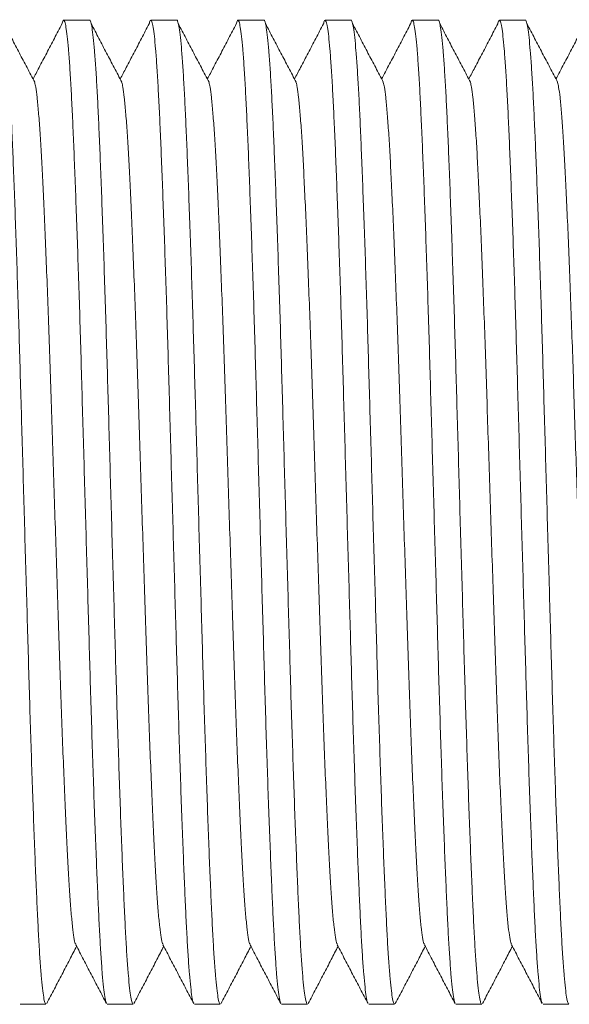
# Model space of a CAD drawing. Units: millimetres. Extents: x -203 to 389, y -92 to 315.
# Drawn here: x 215 to 226, y 156 to 177 of the extents above; entities that cross this region are included whole.
import ezdxf

# ---------------------------------------------------------------- set-up
doc = ezdxf.new("R2010")
doc.units = ezdxf.units.MM

msp = doc.modelspace()

# ---------------------------------------------------------------- linework, layer by layer
at = {"color": 7, "linetype": 'Continuous', "lineweight": 0}
for p, q in [((216.042, 176.931), (215.503, 176.931)), ((217.856, 176.931), (217.317, 176.931)), ((219.67, 176.931), (219.131, 176.931)), ((221.484, 176.931), (220.945, 176.931)), ((223.298, 176.931), (222.759, 176.931)), ((225.112, 176.931), (224.573, 176.931)), ((214.596, 156.431), (215.135, 156.431)), ((216.41, 156.431), (216.949, 156.431)), ((218.224, 156.431), (218.763, 156.431)), ((220.038, 156.431), (220.577, 156.431)), ((221.852, 156.431), (222.391, 156.431)), ((223.666, 156.431), (224.205, 156.431)), ((225.48, 156.431), (226.019, 156.431))]:
    msp.add_line(p, q, dxfattribs=at)
for points, knots in [([(214.228, 176.93), (214.228, 176.93), (214.237, 176.943), (214.253, 176.897), (214.279, 176.785), (214.305, 176.584), (214.331, 176.308), (214.356, 175.958), (214.382, 175.542), (214.406, 175.065), (214.43, 174.528), (214.455, 173.926), (214.48, 173.262), (214.507, 172.539), (214.532, 171.772), (214.558, 170.968), (214.583, 170.142), (214.607, 169.297), (214.632, 168.435), (214.657, 167.553), (214.682, 166.657), (214.708, 165.755), (214.734, 164.858), (214.759, 163.982), (214.783, 163.129), (214.808, 162.306), (214.834, 161.516), (214.859, 160.765), (214.885, 160.059), (214.91, 159.401), (214.935, 158.799), (214.96, 158.256), (214.984, 157.776), (215.01, 157.362), (215.036, 157.021), (215.061, 156.755), (215.087, 156.567), (215.112, 156.452), (215.127, 156.438), (215.135, 156.431)], [0, 0, 0, 0, 0.000576, 0.02829, 0.056282, 0.084446, 0.112674, 0.140854, 0.168379, 0.195652, 0.222821, 0.250266, 0.278402, 0.306626, 0.334826, 0.362891, 0.390716, 0.417859, 0.445259, 0.472865, 0.500576, 0.528791, 0.556894, 0.584779, 0.612413, 0.640258, 0.667835, 0.695535, 0.723254, 0.750887, 0.778828, 0.806486, 0.834268, 0.862306, 0.890493, 0.918217, 0.945874, 0.97336, 1, 1, 1, 1]), ([(214.9, 175.639), (214.847, 175.741), (214.741, 175.944), (214.581, 176.248), (214.422, 176.552), (214.316, 176.755), (214.262, 176.856)], [0, 0, 0, 0, 0.249988, 0.499988, 0.749989, 1, 1, 1, 1]), ([(215.468, 176.856), (215.415, 176.755), (215.309, 176.552), (215.15, 176.248), (215.002, 175.966), (214.907, 175.785), (214.865, 175.706)], [0, 0, 0, 0, 0.264455, 0.528908, 0.79335, 1, 1, 1, 1]), ([(216.395, 156.454), (216.391, 156.459), (216.38, 156.473), (216.359, 156.581), (216.333, 156.776), (216.307, 157.054), (216.282, 157.403), (216.256, 157.819), (216.232, 158.296), (216.208, 158.833), (216.183, 159.435), (216.157, 160.1), (216.131, 160.822), (216.105, 161.59), (216.08, 162.393), (216.055, 163.219), (216.031, 164.064), (216.006, 164.927), (215.981, 165.808), (215.955, 166.705), (215.93, 167.607), (215.904, 168.503), (215.879, 169.379), (215.855, 170.232), (215.83, 171.055), (215.804, 171.846), (215.779, 172.596), (215.753, 173.302), (215.728, 173.96), (215.703, 174.562), (215.678, 175.106), (215.654, 175.585), (215.628, 175.999), (215.602, 176.341), (215.577, 176.607), (215.551, 176.795), (215.526, 176.908), (215.502, 176.94), (215.483, 176.921), (215.471, 176.863), (215.468, 176.847)], [0, 0, 0, 0, 0.011187, 0.03859, 0.066162, 0.093796, 0.121383, 0.148329, 0.175028, 0.201625, 0.228492, 0.256037, 0.283667, 0.311273, 0.338748, 0.365988, 0.392559, 0.419382, 0.446408, 0.473536, 0.501157, 0.528669, 0.555967, 0.583019, 0.610279, 0.637275, 0.664392, 0.691528, 0.71858, 0.745933, 0.773009, 0.800207, 0.827655, 0.855249, 0.882389, 0.909464, 0.936372, 0.963016, 0.990146, 1, 1, 1, 1]), ([(216.042, 176.93), (216.042, 176.93), (216.051, 176.943), (216.067, 176.897), (216.093, 176.785), (216.119, 176.584), (216.145, 176.308), (216.17, 175.958), (216.196, 175.542), (216.22, 175.065), (216.244, 174.528), (216.269, 173.926), (216.294, 173.262), (216.32, 172.539), (216.346, 171.772), (216.372, 170.968), (216.397, 170.142), (216.421, 169.297), (216.446, 168.435), (216.471, 167.553), (216.496, 166.657), (216.522, 165.755), (216.548, 164.858), (216.573, 163.982), (216.597, 163.129), (216.622, 162.306), (216.648, 161.516), (216.673, 160.765), (216.699, 160.059), (216.724, 159.401), (216.749, 158.799), (216.774, 158.256), (216.798, 157.776), (216.824, 157.362), (216.85, 157.021), (216.875, 156.755), (216.901, 156.567), (216.926, 156.452), (216.941, 156.438), (216.949, 156.431)], [0, 0, 0, 0, 0.000576, 0.02829, 0.056282, 0.084446, 0.112674, 0.140854, 0.168379, 0.195652, 0.222821, 0.250266, 0.278402, 0.306626, 0.334826, 0.362891, 0.390716, 0.417859, 0.445259, 0.472865, 0.500576, 0.528791, 0.556894, 0.584779, 0.612413, 0.640258, 0.667835, 0.695535, 0.723254, 0.750887, 0.778828, 0.806486, 0.834268, 0.862306, 0.890493, 0.918217, 0.945874, 0.97336, 1, 1, 1, 1]), ([(216.714, 175.639), (216.661, 175.741), (216.555, 175.944), (216.395, 176.248), (216.236, 176.552), (216.13, 176.755), (216.077, 176.856)], [0, 0, 0, 0, 0.2499934, 0.4999878, 0.7499935, 1, 1, 1, 1]), ([(217.282, 176.856), (217.229, 176.755), (217.123, 176.552), (216.964, 176.248), (216.816, 175.966), (216.721, 175.785), (216.679, 175.706)], [0, 0, 0, 0, 0.2644585, 0.5289055, 0.7933512, 1, 1, 1, 1]), ([(218.209, 156.454), (218.205, 156.459), (218.194, 156.473), (218.173, 156.581), (218.147, 156.776), (218.121, 157.054), (218.095, 157.403), (218.07, 157.819), (218.046, 158.296), (218.022, 158.833), (217.997, 159.435), (217.971, 160.1), (217.945, 160.822), (217.919, 161.59), (217.894, 162.393), (217.869, 163.219), (217.845, 164.064), (217.82, 164.927), (217.795, 165.808), (217.769, 166.705), (217.744, 167.607), (217.718, 168.503), (217.693, 169.379), (217.669, 170.232), (217.644, 171.055), (217.618, 171.846), (217.593, 172.596), (217.567, 173.302), (217.542, 173.96), (217.517, 174.562), (217.492, 175.106), (217.467, 175.585), (217.442, 175.999), (217.416, 176.341), (217.391, 176.607), (217.365, 176.795), (217.34, 176.908), (217.316, 176.94), (217.297, 176.921), (217.285, 176.863), (217.282, 176.847)], [0, 0, 0, 0, 0.011187, 0.03859, 0.066162, 0.093796, 0.121383, 0.148329, 0.175028, 0.201625, 0.228492, 0.256037, 0.283667, 0.311273, 0.338748, 0.365987, 0.392559, 0.419382, 0.446408, 0.473536, 0.501157, 0.528669, 0.555967, 0.583019, 0.610279, 0.637275, 0.664392, 0.691528, 0.71858, 0.745933, 0.773009, 0.800207, 0.827655, 0.855249, 0.882389, 0.909464, 0.936372, 0.963016, 0.990146, 1, 1, 1, 1]), ([(217.856, 176.93), (217.856, 176.93), (217.865, 176.943), (217.881, 176.897), (217.907, 176.785), (217.933, 176.584), (217.959, 176.308), (217.984, 175.958), (218.01, 175.542), (218.034, 175.065), (218.058, 174.528), (218.083, 173.926), (218.108, 173.262), (218.135, 172.539), (218.16, 171.772), (218.186, 170.968), (218.211, 170.142), (218.235, 169.297), (218.26, 168.435), (218.285, 167.553), (218.31, 166.657), (218.336, 165.755), (218.362, 164.858), (218.387, 163.982), (218.411, 163.129), (218.436, 162.306), (218.462, 161.516), (218.487, 160.765), (218.513, 160.059), (218.538, 159.401), (218.563, 158.799), (218.588, 158.256), (218.612, 157.776), (218.638, 157.362), (218.664, 157.021), (218.689, 156.755), (218.715, 156.567), (218.74, 156.452), (218.755, 156.438), (218.763, 156.431)], [0, 0, 0, 0, 0.000576, 0.02829, 0.056282, 0.084446, 0.112674, 0.140854, 0.168379, 0.195652, 0.222821, 0.250266, 0.278402, 0.306626, 0.334826, 0.362891, 0.390716, 0.417859, 0.445259, 0.472865, 0.500576, 0.528791, 0.556894, 0.584779, 0.612413, 0.640258, 0.667835, 0.695535, 0.723254, 0.750887, 0.778828, 0.806486, 0.834268, 0.862306, 0.890493, 0.918217, 0.945874, 0.97336, 1, 1, 1, 1]), ([(218.528, 175.639), (218.475, 175.741), (218.369, 175.944), (218.209, 176.248), (218.05, 176.552), (217.944, 176.755), (217.89, 176.856)], [0, 0, 0, 0, 0.249988, 0.499988, 0.749989, 1, 1, 1, 1]), ([(219.096, 176.856), (219.043, 176.755), (218.937, 176.552), (218.778, 176.248), (218.63, 175.966), (218.535, 175.785), (218.493, 175.706)], [0, 0, 0, 0, 0.264455, 0.528908, 0.79335, 1, 1, 1, 1]), ([(220.023, 156.454), (220.019, 156.459), (220.008, 156.473), (219.987, 156.581), (219.961, 156.776), (219.935, 157.054), (219.91, 157.403), (219.884, 157.819), (219.86, 158.296), (219.836, 158.833), (219.811, 159.435), (219.785, 160.1), (219.759, 160.822), (219.733, 161.59), (219.708, 162.393), (219.683, 163.219), (219.659, 164.064), (219.634, 164.927), (219.609, 165.808), (219.583, 166.705), (219.558, 167.607), (219.532, 168.503), (219.507, 169.379), (219.483, 170.232), (219.458, 171.055), (219.432, 171.846), (219.407, 172.596), (219.381, 173.302), (219.356, 173.96), (219.331, 174.562), (219.306, 175.106), (219.282, 175.585), (219.256, 175.999), (219.23, 176.341), (219.205, 176.607), (219.179, 176.795), (219.154, 176.908), (219.13, 176.94), (219.111, 176.921), (219.099, 176.863), (219.096, 176.847)], [0, 0, 0, 0, 0.011187, 0.03859, 0.066162, 0.093796, 0.121383, 0.148329, 0.175028, 0.201625, 0.228492, 0.256037, 0.283666, 0.311273, 0.338748, 0.365987, 0.392559, 0.419382, 0.446408, 0.473536, 0.501157, 0.528669, 0.555967, 0.583019, 0.610279, 0.637275, 0.664392, 0.691528, 0.71858, 0.745933, 0.773009, 0.800207, 0.827655, 0.855249, 0.882389, 0.909464, 0.936372, 0.963016, 0.990146, 1, 1, 1, 1]), ([(219.67, 176.93), (219.67, 176.93), (219.679, 176.943), (219.695, 176.897), (219.721, 176.785), (219.747, 176.584), (219.773, 176.308), (219.798, 175.958), (219.824, 175.542), (219.848, 175.065), (219.872, 174.528), (219.897, 173.926), (219.922, 173.262), (219.948, 172.539), (219.974, 171.772), (220, 170.968), (220.025, 170.142), (220.049, 169.297), (220.074, 168.435), (220.099, 167.553), (220.124, 166.657), (220.15, 165.755), (220.176, 164.858), (220.201, 163.982), (220.225, 163.129), (220.25, 162.306), (220.276, 161.516), (220.301, 160.765), (220.327, 160.059), (220.352, 159.401), (220.377, 158.799), (220.402, 158.256), (220.426, 157.776), (220.452, 157.362), (220.478, 157.021), (220.503, 156.755), (220.529, 156.567), (220.554, 156.452), (220.569, 156.438), (220.577, 156.431)], [0, 0, 0, 0, 0.000576, 0.02829, 0.056282, 0.084446, 0.112674, 0.140854, 0.168379, 0.195652, 0.222821, 0.250266, 0.278402, 0.306626, 0.334826, 0.362891, 0.390716, 0.417859, 0.445259, 0.472865, 0.500576, 0.528791, 0.556894, 0.584779, 0.612413, 0.640258, 0.667835, 0.695535, 0.723254, 0.750887, 0.778828, 0.806486, 0.834268, 0.862306, 0.890493, 0.918217, 0.945874, 0.97336, 1, 1, 1, 1]), ([(220.342, 175.639), (220.289, 175.741), (220.183, 175.944), (220.023, 176.248), (219.864, 176.552), (219.758, 176.755), (219.705, 176.856)], [0, 0, 0, 0, 0.2499934, 0.4999878, 0.7499935, 1, 1, 1, 1]), ([(220.91, 176.856), (220.857, 176.755), (220.751, 176.552), (220.592, 176.248), (220.444, 175.966), (220.349, 175.785), (220.307, 175.706)], [0, 0, 0, 0, 0.2644585, 0.5289055, 0.7933512, 1, 1, 1, 1]), ([(221.837, 156.454), (221.833, 156.459), (221.822, 156.473), (221.801, 156.581), (221.775, 156.776), (221.749, 157.054), (221.723, 157.403), (221.698, 157.819), (221.674, 158.296), (221.65, 158.833), (221.625, 159.435), (221.599, 160.1), (221.573, 160.822), (221.547, 161.59), (221.522, 162.393), (221.497, 163.219), (221.473, 164.064), (221.448, 164.927), (221.423, 165.808), (221.397, 166.705), (221.372, 167.607), (221.346, 168.503), (221.321, 169.379), (221.296, 170.232), (221.272, 171.055), (221.246, 171.846), (221.221, 172.596), (221.195, 173.302), (221.17, 173.96), (221.145, 174.562), (221.12, 175.106), (221.095, 175.585), (221.07, 175.999), (221.044, 176.341), (221.019, 176.607), (220.993, 176.795), (220.968, 176.908), (220.944, 176.94), (220.925, 176.921), (220.913, 176.863), (220.91, 176.847)], [0, 0, 0, 0, 0.011187, 0.03859, 0.066162, 0.093796, 0.121383, 0.148329, 0.175028, 0.201625, 0.228492, 0.256037, 0.283667, 0.311273, 0.338748, 0.365987, 0.392559, 0.419382, 0.446408, 0.473536, 0.501157, 0.528669, 0.555967, 0.583019, 0.610279, 0.637275, 0.664392, 0.691528, 0.71858, 0.745933, 0.773009, 0.800207, 0.827655, 0.855249, 0.882389, 0.909464, 0.936372, 0.963016, 0.990146, 1, 1, 1, 1]), ([(221.484, 176.93), (221.484, 176.93), (221.493, 176.943), (221.509, 176.897), (221.535, 176.785), (221.561, 176.584), (221.587, 176.308), (221.612, 175.958), (221.638, 175.542), (221.662, 175.065), (221.686, 174.528), (221.711, 173.926), (221.736, 173.262), (221.763, 172.539), (221.788, 171.772), (221.814, 170.968), (221.839, 170.142), (221.863, 169.297), (221.888, 168.435), (221.913, 167.553), (221.938, 166.657), (221.964, 165.755), (221.99, 164.858), (222.015, 163.982), (222.039, 163.129), (222.064, 162.306), (222.09, 161.516), (222.115, 160.765), (222.141, 160.059), (222.166, 159.401), (222.191, 158.799), (222.216, 158.256), (222.24, 157.776), (222.266, 157.362), (222.292, 157.021), (222.317, 156.755), (222.343, 156.567), (222.368, 156.452), (222.383, 156.438), (222.391, 156.431)], [0, 0, 0, 0, 0.000576, 0.02829, 0.056282, 0.084446, 0.112674, 0.140854, 0.168379, 0.195652, 0.222821, 0.250266, 0.278402, 0.306626, 0.334826, 0.362891, 0.390716, 0.417859, 0.445259, 0.472865, 0.500576, 0.528791, 0.556894, 0.584779, 0.612413, 0.640258, 0.667835, 0.695535, 0.723254, 0.750887, 0.778828, 0.806486, 0.834268, 0.862306, 0.890493, 0.918217, 0.945874, 0.97336, 1, 1, 1, 1]), ([(222.156, 175.639), (222.103, 175.741), (221.997, 175.944), (221.837, 176.248), (221.678, 176.552), (221.572, 176.755), (221.518, 176.856)], [0, 0, 0, 0, 0.249988, 0.499988, 0.749989, 1, 1, 1, 1]), ([(222.724, 176.856), (222.671, 176.755), (222.565, 176.552), (222.406, 176.248), (222.258, 175.966), (222.163, 175.785), (222.121, 175.706)], [0, 0, 0, 0, 0.264455, 0.528908, 0.79335, 1, 1, 1, 1]), ([(223.651, 156.454), (223.647, 156.459), (223.636, 156.473), (223.615, 156.581), (223.589, 156.776), (223.563, 157.054), (223.538, 157.403), (223.512, 157.819), (223.488, 158.296), (223.464, 158.833), (223.439, 159.435), (223.413, 160.1), (223.387, 160.822), (223.361, 161.59), (223.336, 162.393), (223.311, 163.219), (223.287, 164.064), (223.262, 164.927), (223.237, 165.808), (223.211, 166.705), (223.186, 167.607), (223.16, 168.503), (223.135, 169.379), (223.111, 170.232), (223.086, 171.055), (223.06, 171.846), (223.035, 172.596), (223.009, 173.302), (222.984, 173.96), (222.959, 174.562), (222.934, 175.106), (222.91, 175.585), (222.884, 175.999), (222.858, 176.341), (222.833, 176.607), (222.807, 176.795), (222.782, 176.908), (222.758, 176.94), (222.739, 176.921), (222.727, 176.863), (222.724, 176.847)], [0, 0, 0, 0, 0.011187, 0.03859, 0.066162, 0.093796, 0.121383, 0.148329, 0.175028, 0.201625, 0.228492, 0.256037, 0.283666, 0.311273, 0.338748, 0.365987, 0.392559, 0.419382, 0.446408, 0.473536, 0.501157, 0.528669, 0.555967, 0.583019, 0.610279, 0.637275, 0.664392, 0.691528, 0.71858, 0.745933, 0.773009, 0.800207, 0.827655, 0.855249, 0.882389, 0.909464, 0.936372, 0.963016, 0.990146, 1, 1, 1, 1]), ([(223.298, 176.93), (223.298, 176.93), (223.307, 176.943), (223.323, 176.897), (223.349, 176.785), (223.375, 176.584), (223.401, 176.308), (223.426, 175.958), (223.452, 175.542), (223.476, 175.065), (223.5, 174.528), (223.525, 173.926), (223.551, 173.262), (223.576, 172.539), (223.602, 171.772), (223.628, 170.968), (223.653, 170.142), (223.677, 169.297), (223.702, 168.435), (223.727, 167.553), (223.752, 166.657), (223.778, 165.755), (223.804, 164.858), (223.829, 163.982), (223.853, 163.129), (223.878, 162.306), (223.904, 161.516), (223.929, 160.765), (223.955, 160.059), (223.98, 159.401), (224.005, 158.799), (224.03, 158.256), (224.054, 157.776), (224.08, 157.362), (224.106, 157.021), (224.131, 156.755), (224.157, 156.567), (224.182, 156.452), (224.197, 156.438), (224.205, 156.431)], [0, 0, 0, 0, 0.000576, 0.02829, 0.056282, 0.084446, 0.112674, 0.140854, 0.168379, 0.195652, 0.222821, 0.250266, 0.278402, 0.306626, 0.334826, 0.362891, 0.390716, 0.417859, 0.445259, 0.472865, 0.500576, 0.528791, 0.556894, 0.584779, 0.612413, 0.640258, 0.667835, 0.695535, 0.723254, 0.750887, 0.778828, 0.806486, 0.834268, 0.862306, 0.890493, 0.918217, 0.945874, 0.97336, 1, 1, 1, 1]), ([(223.97, 175.639), (223.917, 175.741), (223.811, 175.944), (223.651, 176.248), (223.492, 176.552), (223.386, 176.755), (223.333, 176.856)], [0, 0, 0, 0, 0.2499934, 0.4999878, 0.7499935, 1, 1, 1, 1]), ([(224.538, 176.856), (224.485, 176.755), (224.379, 176.552), (224.22, 176.248), (224.072, 175.966), (223.977, 175.785), (223.935, 175.706)], [0, 0, 0, 0, 0.2644585, 0.5289055, 0.7933512, 1, 1, 1, 1]), ([(225.465, 156.454), (225.461, 156.459), (225.45, 156.473), (225.429, 156.581), (225.403, 156.776), (225.377, 157.054), (225.351, 157.403), (225.326, 157.819), (225.302, 158.296), (225.278, 158.833), (225.253, 159.435), (225.227, 160.1), (225.201, 160.822), (225.175, 161.59), (225.15, 162.393), (225.125, 163.219), (225.101, 164.064), (225.076, 164.927), (225.051, 165.808), (225.025, 166.705), (225, 167.607), (224.974, 168.503), (224.949, 169.379), (224.924, 170.232), (224.9, 171.055), (224.874, 171.846), (224.849, 172.596), (224.823, 173.302), (224.798, 173.96), (224.773, 174.562), (224.748, 175.106), (224.723, 175.585), (224.698, 175.999), (224.672, 176.341), (224.647, 176.607), (224.621, 176.795), (224.596, 176.908), (224.572, 176.94), (224.553, 176.921), (224.541, 176.863), (224.538, 176.847)], [0, 0, 0, 0, 0.011187, 0.03859, 0.066162, 0.093796, 0.121383, 0.148329, 0.175028, 0.201625, 0.228492, 0.256037, 0.283667, 0.311273, 0.338748, 0.365987, 0.392559, 0.419382, 0.446408, 0.473536, 0.501157, 0.528669, 0.555967, 0.583019, 0.610279, 0.637275, 0.664392, 0.691528, 0.71858, 0.745933, 0.773009, 0.800207, 0.827655, 0.855249, 0.882389, 0.909464, 0.936372, 0.963016, 0.990146, 1, 1, 1, 1]), ([(225.112, 176.93), (225.112, 176.93), (225.121, 176.943), (225.137, 176.897), (225.163, 176.785), (225.189, 176.584), (225.215, 176.308), (225.24, 175.958), (225.266, 175.542), (225.29, 175.065), (225.314, 174.528), (225.339, 173.926), (225.364, 173.262), (225.391, 172.539), (225.416, 171.772), (225.442, 170.968), (225.467, 170.142), (225.491, 169.297), (225.516, 168.435), (225.541, 167.553), (225.566, 166.657), (225.592, 165.755), (225.618, 164.858), (225.643, 163.982), (225.667, 163.129), (225.692, 162.306), (225.718, 161.516), (225.743, 160.765), (225.769, 160.059), (225.794, 159.401), (225.819, 158.799), (225.844, 158.256), (225.868, 157.776), (225.894, 157.362), (225.92, 157.021), (225.945, 156.755), (225.971, 156.567), (225.996, 156.452), (226.011, 156.438), (226.019, 156.431)], [0, 0, 0, 0, 0.000576, 0.02829, 0.056282, 0.084446, 0.112674, 0.140854, 0.168379, 0.195652, 0.222821, 0.250266, 0.278402, 0.306626, 0.334826, 0.362891, 0.390716, 0.417859, 0.445259, 0.472865, 0.500576, 0.528791, 0.556894, 0.584779, 0.612413, 0.640258, 0.667835, 0.695535, 0.723254, 0.750887, 0.778828, 0.806486, 0.834268, 0.862306, 0.890493, 0.918217, 0.945874, 0.97336, 1, 1, 1, 1]), ([(225.784, 175.639), (225.731, 175.741), (225.625, 175.944), (225.465, 176.248), (225.306, 176.552), (225.2, 176.755), (225.147, 176.856)], [0, 0, 0, 0, 0.249988, 0.499988, 0.749989, 1, 1, 1, 1]), ([(226.352, 176.856), (226.299, 176.755), (226.193, 176.552), (226.034, 176.248), (225.886, 175.966), (225.791, 175.785), (225.749, 175.706)], [0, 0, 0, 0, 0.264455, 0.528908, 0.79335, 1, 1, 1, 1]), ([(215.755, 157.681), (215.752, 157.685), (215.739, 157.7), (215.716, 157.816), (215.688, 158.028), (215.659, 158.33), (215.63, 158.71), (215.602, 159.165), (215.575, 159.69), (215.547, 160.283), (215.518, 160.942), (215.489, 161.66), (215.46, 162.424), (215.432, 163.225), (215.404, 164.055), (215.377, 164.911), (215.348, 165.789), (215.319, 166.681), (215.29, 167.572), (215.261, 168.45), (215.234, 169.306), (215.206, 170.136), (215.178, 170.937), (215.149, 171.702), (215.12, 172.419), (215.091, 173.078), (215.063, 173.672), (215.036, 174.197), (215.008, 174.651), (214.979, 175.032), (214.95, 175.331), (214.924, 175.537), (214.907, 175.603), (214.9, 175.631)], [0, 0, 0, 0, 0.012548, 0.045762, 0.079172, 0.112614, 0.145925, 0.178947, 0.211707, 0.244798, 0.278149, 0.311598, 0.344981, 0.378137, 0.410931, 0.443876, 0.477142, 0.510571, 0.544, 0.577266, 0.610211, 0.643005, 0.676162, 0.709545, 0.742993, 0.776344, 0.809436, 0.842196, 0.875217, 0.908529, 0.941971, 0.97538, 1, 1, 1, 1]), ([(217.569, 157.681), (217.566, 157.685), (217.553, 157.7), (217.53, 157.816), (217.502, 158.028), (217.473, 158.33), (217.444, 158.71), (217.416, 159.165), (217.389, 159.69), (217.361, 160.283), (217.332, 160.942), (217.303, 161.66), (217.274, 162.424), (217.246, 163.225), (217.218, 164.055), (217.191, 164.911), (217.162, 165.789), (217.133, 166.681), (217.104, 167.572), (217.075, 168.45), (217.048, 169.306), (217.02, 170.136), (216.992, 170.937), (216.963, 171.702), (216.934, 172.419), (216.905, 173.078), (216.877, 173.672), (216.85, 174.197), (216.822, 174.651), (216.793, 175.032), (216.764, 175.331), (216.738, 175.537), (216.721, 175.603), (216.714, 175.631)], [0, 0, 0, 0, 0.012548, 0.045762, 0.079172, 0.112614, 0.145925, 0.178947, 0.211707, 0.244798, 0.278149, 0.311598, 0.344981, 0.378137, 0.410931, 0.443876, 0.477142, 0.510571, 0.544, 0.577266, 0.610211, 0.643005, 0.676162, 0.709545, 0.742993, 0.776344, 0.809436, 0.842196, 0.875217, 0.908529, 0.941971, 0.97538, 1, 1, 1, 1]), ([(219.383, 157.681), (219.38, 157.685), (219.367, 157.7), (219.344, 157.816), (219.316, 158.028), (219.287, 158.33), (219.258, 158.71), (219.23, 159.165), (219.203, 159.69), (219.175, 160.283), (219.146, 160.942), (219.117, 161.66), (219.088, 162.424), (219.06, 163.225), (219.032, 164.055), (219.005, 164.911), (218.976, 165.789), (218.947, 166.681), (218.918, 167.572), (218.889, 168.45), (218.862, 169.306), (218.834, 170.136), (218.806, 170.937), (218.777, 171.702), (218.748, 172.419), (218.719, 173.078), (218.691, 173.672), (218.664, 174.197), (218.636, 174.651), (218.607, 175.032), (218.578, 175.331), (218.552, 175.537), (218.535, 175.603), (218.528, 175.631)], [0, 0, 0, 0, 0.012548, 0.045762, 0.079172, 0.112614, 0.145925, 0.178947, 0.211707, 0.244798, 0.278149, 0.311598, 0.344981, 0.378137, 0.410931, 0.443876, 0.477142, 0.510571, 0.544, 0.577266, 0.610211, 0.643005, 0.676162, 0.709545, 0.742993, 0.776344, 0.809436, 0.842196, 0.875217, 0.908529, 0.941971, 0.97538, 1, 1, 1, 1]), ([(221.197, 157.681), (221.194, 157.685), (221.181, 157.7), (221.158, 157.816), (221.13, 158.028), (221.101, 158.33), (221.072, 158.71), (221.044, 159.165), (221.017, 159.69), (220.989, 160.283), (220.96, 160.942), (220.931, 161.66), (220.902, 162.424), (220.874, 163.225), (220.846, 164.055), (220.819, 164.911), (220.79, 165.789), (220.761, 166.681), (220.732, 167.572), (220.703, 168.45), (220.676, 169.306), (220.648, 170.136), (220.62, 170.937), (220.591, 171.702), (220.562, 172.419), (220.533, 173.078), (220.505, 173.672), (220.478, 174.197), (220.45, 174.651), (220.421, 175.032), (220.392, 175.331), (220.366, 175.537), (220.349, 175.603), (220.342, 175.631)], [0, 0, 0, 0, 0.012548, 0.045762, 0.079172, 0.112614, 0.145925, 0.178947, 0.211707, 0.244798, 0.278149, 0.311598, 0.344981, 0.378137, 0.410931, 0.443876, 0.477142, 0.510571, 0.544, 0.577266, 0.610211, 0.643005, 0.676162, 0.709545, 0.742993, 0.776344, 0.809436, 0.842196, 0.875217, 0.908529, 0.941971, 0.97538, 1, 1, 1, 1]), ([(223.011, 157.681), (223.008, 157.685), (222.995, 157.7), (222.972, 157.816), (222.944, 158.028), (222.915, 158.33), (222.886, 158.71), (222.858, 159.165), (222.831, 159.69), (222.803, 160.283), (222.774, 160.942), (222.745, 161.66), (222.716, 162.424), (222.688, 163.225), (222.66, 164.055), (222.633, 164.911), (222.604, 165.789), (222.575, 166.681), (222.546, 167.572), (222.517, 168.45), (222.49, 169.306), (222.462, 170.136), (222.434, 170.937), (222.405, 171.702), (222.376, 172.419), (222.347, 173.078), (222.319, 173.672), (222.292, 174.197), (222.264, 174.651), (222.235, 175.032), (222.206, 175.331), (222.18, 175.537), (222.163, 175.603), (222.156, 175.631)], [0, 0, 0, 0, 0.012548, 0.045762, 0.079172, 0.112614, 0.145925, 0.178947, 0.211707, 0.244798, 0.278149, 0.311598, 0.344981, 0.378137, 0.410931, 0.443876, 0.477142, 0.510571, 0.544, 0.577266, 0.610211, 0.643005, 0.676162, 0.709545, 0.742993, 0.776344, 0.809436, 0.842196, 0.875217, 0.908529, 0.941971, 0.97538, 1, 1, 1, 1]), ([(224.825, 157.681), (224.822, 157.685), (224.809, 157.7), (224.786, 157.816), (224.758, 158.028), (224.729, 158.33), (224.7, 158.71), (224.672, 159.165), (224.645, 159.69), (224.617, 160.283), (224.588, 160.942), (224.559, 161.66), (224.53, 162.424), (224.502, 163.225), (224.474, 164.055), (224.447, 164.911), (224.418, 165.789), (224.389, 166.681), (224.36, 167.572), (224.331, 168.45), (224.304, 169.306), (224.276, 170.136), (224.248, 170.937), (224.219, 171.702), (224.19, 172.419), (224.161, 173.078), (224.133, 173.672), (224.106, 174.197), (224.078, 174.651), (224.049, 175.032), (224.02, 175.331), (223.994, 175.537), (223.977, 175.603), (223.97, 175.631)], [0, 0, 0, 0, 0.012548, 0.045762, 0.079172, 0.112614, 0.145925, 0.178947, 0.211707, 0.244798, 0.278149, 0.311598, 0.344981, 0.378137, 0.410931, 0.443876, 0.477142, 0.510571, 0.544, 0.577266, 0.610211, 0.643005, 0.676162, 0.709545, 0.742993, 0.776344, 0.809436, 0.842196, 0.875217, 0.908529, 0.941971, 0.97538, 1, 1, 1, 1]), ([(226.639, 157.681), (226.636, 157.685), (226.623, 157.7), (226.6, 157.816), (226.572, 158.028), (226.543, 158.33), (226.514, 158.71), (226.486, 159.165), (226.459, 159.69), (226.431, 160.283), (226.402, 160.942), (226.373, 161.66), (226.344, 162.424), (226.316, 163.225), (226.288, 164.055), (226.261, 164.911), (226.232, 165.789), (226.203, 166.681), (226.174, 167.572), (226.145, 168.45), (226.118, 169.306), (226.09, 170.136), (226.062, 170.937), (226.033, 171.702), (226.004, 172.419), (225.975, 173.078), (225.947, 173.672), (225.92, 174.197), (225.892, 174.651), (225.863, 175.032), (225.834, 175.331), (225.808, 175.537), (225.791, 175.603), (225.784, 175.631)], [0, 0, 0, 0, 0.012548, 0.045762, 0.079172, 0.112614, 0.145925, 0.178947, 0.211707, 0.244798, 0.278149, 0.311598, 0.344981, 0.378137, 0.410931, 0.443876, 0.477142, 0.510571, 0.544, 0.577266, 0.610211, 0.643005, 0.676162, 0.709545, 0.742993, 0.776344, 0.809436, 0.842196, 0.875217, 0.908529, 0.941971, 0.97538, 1, 1, 1, 1]), ([(215.15, 156.445), (215.203, 156.547), (215.31, 156.751), (215.47, 157.058), (215.624, 157.353), (215.725, 157.547), (215.772, 157.638)], [0, 0, 0, 0, 0.256852, 0.513665, 0.770452, 1, 1, 1, 1]), ([(215.756, 157.671), (215.809, 157.568), (215.915, 157.364), (216.075, 157.058), (216.235, 156.751), (216.341, 156.547), (216.395, 156.445)], [0, 0, 0, 0, 0.2499552, 0.4999406, 0.7499564, 1, 1, 1, 1]), ([(216.964, 156.445), (217.017, 156.547), (217.124, 156.751), (217.284, 157.058), (217.438, 157.353), (217.539, 157.547), (217.586, 157.638)], [0, 0, 0, 0, 0.256852, 0.51367, 0.770457, 1, 1, 1, 1]), ([(217.57, 157.671), (217.623, 157.568), (217.729, 157.364), (217.889, 157.058), (218.049, 156.751), (218.155, 156.547), (218.209, 156.445)], [0, 0, 0, 0, 0.24995, 0.499936, 0.749951, 1, 1, 1, 1]), ([(218.778, 156.445), (218.831, 156.547), (218.938, 156.751), (219.098, 157.058), (219.252, 157.353), (219.353, 157.547), (219.4, 157.638)], [0, 0, 0, 0, 0.256852, 0.513665, 0.770452, 1, 1, 1, 1]), ([(219.384, 157.671), (219.437, 157.568), (219.543, 157.364), (219.703, 157.058), (219.863, 156.751), (219.969, 156.547), (220.023, 156.445)], [0, 0, 0, 0, 0.249955, 0.499941, 0.749951, 1, 1, 1, 1]), ([(220.592, 156.445), (220.645, 156.547), (220.752, 156.751), (220.912, 157.058), (221.066, 157.353), (221.167, 157.547), (221.214, 157.638)], [0, 0, 0, 0, 0.256852, 0.51367, 0.770457, 1, 1, 1, 1]), ([(221.198, 157.671), (221.251, 157.568), (221.357, 157.364), (221.517, 157.058), (221.677, 156.751), (221.783, 156.547), (221.837, 156.445)], [0, 0, 0, 0, 0.24995, 0.499936, 0.749951, 1, 1, 1, 1]), ([(222.406, 156.445), (222.459, 156.547), (222.566, 156.751), (222.726, 157.058), (222.88, 157.353), (222.981, 157.547), (223.028, 157.638)], [0, 0, 0, 0, 0.256848, 0.513668, 0.770456, 1, 1, 1, 1]), ([(223.012, 157.671), (223.065, 157.568), (223.171, 157.364), (223.331, 157.058), (223.491, 156.751), (223.597, 156.547), (223.651, 156.445)], [0, 0, 0, 0, 0.249955, 0.499941, 0.749951, 1, 1, 1, 1]), ([(224.22, 156.445), (224.273, 156.547), (224.38, 156.751), (224.54, 157.058), (224.694, 157.353), (224.795, 157.547), (224.842, 157.638)], [0, 0, 0, 0, 0.256852, 0.51367, 0.770457, 1, 1, 1, 1]), ([(224.826, 157.671), (224.879, 157.568), (224.985, 157.364), (225.145, 157.058), (225.305, 156.751), (225.411, 156.547), (225.465, 156.445)], [0, 0, 0, 0, 0.249954, 0.499938, 0.749953, 1, 1, 1, 1])]:
    msp.add_open_spline(points, degree=3, knots=knots, dxfattribs=at)

doc.saveas('drawing.dxf')
